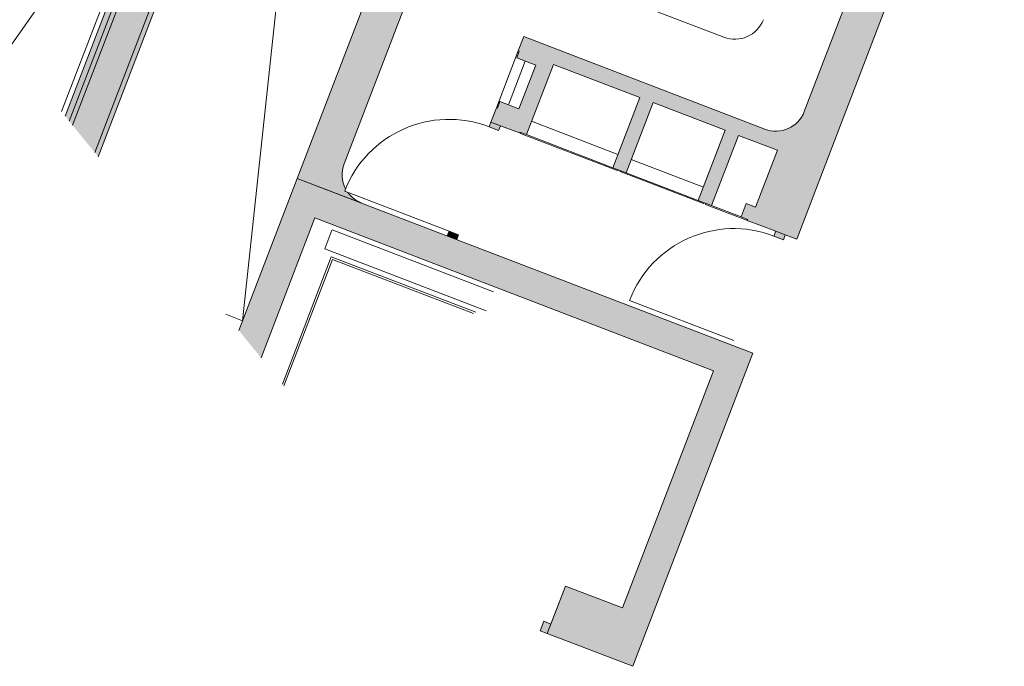
# Model space of a CAD drawing. Units: metres. Extents: x 6047 to 6509, y 343642 to 343961.
# Drawn here: x 6082 to 6092, y 343897 to 343903 of the extents above; entities that cross this region are included whole.
import ezdxf

# ---------------------------------------------------------------- set-up
doc = ezdxf.new("R2010")
doc.units = ezdxf.units.M
doc.header["$LTSCALE"] = 3
doc.linetypes.add('DASHED', pattern=[0.75, 0.5, -0.25])
for name, color, linetype, lineweight in [('A_00_Block', 214, 'CONTINUOUS', 0), ('A_00_UNBESTIMMT', 7, 'CONTINUOUS', 9), ('A_01_Bebauung_Bestand', 7, 'CONTINUOUS', 20), ('A_02_Untersicht_tragend', 7, 'DASHED', 20), ('A_03_FETÜ_SN', 131, 'CONTINUOUS', 13), ('A_03_Fördertechnik_SN', 7, 'CONTINUOUS', 13), ('A_03_Stiege-Rampe_AN', 7, 'CONTINUOUS', 9), ('A_06_Symbol Schacht', 252, 'CONTINUOUS', 13)]:
    doc.layers.add(name, color=color, linetype=linetype, lineweight=lineweight)
doc.layers.add('A_06_Solid_Bestand', color=7, linetype='CONTINUOUS', lineweight=0, true_color=0x595959)

# ---------------------------------------------------------------- blocks, each defined once
blk = doc.blocks.new('TUER')
at = {"layer": 'A_03_FETÜ_SN'}
blk.add_line((-1, 0), (0, 0), dxfattribs=at)
blk.add_arc((0, 0), 1, 90, 180, dxfattribs=at)
blk = doc.blocks.new('C_Grundriss')
at = {"layer": 'A_06_Solid_Bestand', "ltscale": 10}
h = blk.add_hatch(color=256, dxfattribs=at)
edge = h.paths.add_edge_path()
edge.add_ellipse((25.63734667096287, -26.07210877395119), major_axis=(0.2121320342881844, -0.212132034423741), ratio=0.9999999999999539, start_angle=311.44269023806504, end_angle=344.9999999999992, ccw=False)
edge.add_line((25.61873260466382, -26.37153074465459), (25.58914159006695, -26.38861512487404))
edge.add_ellipse((26.54176953440765, -25.8386151251616), major_axis=(-0.777817459549201, -0.7778174590521603), ratio=0.999999999932327, start_angle=343.6395529912447, end_angle=344.9999999990671, ccw=False)
edge.add_ellipse((25.63734667096287, -26.07210877395119), major_axis=(-0.2121320344237417, -0.2121320342881852), ratio=0.999999999999738, start_angle=344.9999999999979, end_angle=393.26908665331126, ccw=False)
edge.add_line((25.3775390497176, -26.22210877385805), (22.47753905132449, -21.19916143097204))
edge.add_ellipse((22.73734667251119, -21.04916143103037), major_axis=(0.2121320342881894, -0.2121320344237458), ratio=0.9999999999999787, start_angle=164.9999999999996, end_angle=255.0000000000002, ccw=False)
edge.add_line((22.58734667266253, -20.78935380975599), (25.56647406222309, -19.06935381067656))
edge.add_ellipse((25.71647406212287, -19.32916143198963), major_axis=(0.2121320342881909, -0.2121320344237474), ratio=0.9999999999999584, start_angle=75.00000000000381, end_angle=165.0000000000024, ccw=False)
edge.add_line((25.97628168336814, -19.17916143202456), (27.82628168235247, -22.38345542662379))
edge.add_ellipse((27.56647406111006, -22.53345542660099), major_axis=(0.2121320342881894, -0.2121320344237458), ratio=0.9999999999999787, start_angle=-15.000000000000284, end_angle=75.00000000000023, ccw=False)
edge.add_line((27.71647406101692, -22.79326304778806), (25.51676953501537, -24.06326304707196))
edge.add_line((25.51676953485003, -24.06326304707909), (25.5917695347815, -24.19316685765722))
edge.add_line((25.59176953491988, -24.19316685767262), (25.60042978895626, -24.18816685768496))
edge.add_line((25.60042978898855, -24.18816685752245), (25.63542978896191, -24.24878863581031))
edge.add_line((25.63542978896294, -24.24878863594495), (25.80863486972323, -24.14878863596651))
edge.add_line((25.80863486975431, -24.14878863599733), (26.03863486962451, -24.54716032180673))
edge.add_line((26.03863486967748, -24.5471603218466), (25.86542978891719, -24.64716032182504))
edge.add_line((25.86542978871148, -24.64716032170691), (25.90042978868485, -24.70778209999477))
edge.add_line((25.90042978886049, -24.7077821000421), (25.89176953482411, -24.71278210002976))
edge.add_line((25.89176953479182, -24.71278209998854), (25.96676953472329, -24.84268591056668))
edge.add_line((25.96676953468705, -24.84268591055297), (25.99176953461764, -24.88598718074152))
edge.add_line((25.99176953476854, -24.88598718080902), (26.07837207513294, -24.83598718083924))
edge.add_line((26.07837207510602, -24.83598718076246), (26.05337207517542, -24.79268591057391))
edge.add_line((26.05337207514094, -24.79268591062282), (26.22657715590123, -24.69268591064438))
edge.add_line((26.22657715587411, -24.69268591067521), (26.22157715590654, -24.68402565665159))
edge.add_line((26.22157715592766, -24.68402565654833), (26.28219893418292, -24.64902565654153))
edge.add_line((26.28219893423375, -24.64902565663215), (25.91219893442085, -24.00816685773209))
edge.add_line((25.91219893435482, -24.00816685773316), (26.70028205198112, -23.55316685800427))
edge.add_line((26.70028205192648, -23.55316685806611), (27.07028205173937, -24.19402565696616))
edge.add_line((27.0702820517472, -24.19402565693599), (27.19152560828862, -24.12402565697669))
edge.add_line((27.19152560835937, -24.12402565698721), (26.82152560854648, -23.48316685808716))
edge.add_line((26.82152560848044, -23.4831668579136), (27.47970491552894, -23.10316685813167))
edge.add_line((27.47970491548767, -23.10316685825819), (27.84970491530057, -23.74402565715825))
edge.add_line((27.8497049153666, -23.74402565718628), (27.97094847190802, -23.67402565722699))
edge.add_line((27.97094847192056, -23.67402565723751), (27.60094847210767, -23.03316685833745))
edge.add_line((27.60094847204164, -23.03316685830941), (27.95601888767475, -22.82816685845582))
edge.add_line((27.95601888769306, -22.82816685846774), (28.25601888750999, -23.34778210085286))
edge.add_line((28.2560188875068, -23.34778210072545), (28.16941634714239, -23.39778210069524))
edge.add_line((28.16941634716932, -23.39778210077202), (28.23941634713379, -23.51902565732583))
edge.add_line((28.23941634711809, -23.51902565732598), (28.30003812537335, -23.48402565731918))
edge.add_line((28.30003812548239, -23.48402565726428), (28.30503812544996, -23.4926859112879))
edge.add_line((28.30503812537063, -23.49268591133296), (28.56484574660296, -23.34268591143681))
edge.add_line((28.56484574649949, -23.3426859115425), (28.58984574643008, -23.38598718173105))
edge.add_line((28.58984574658098, -23.38598718165304), (28.67644828694538, -23.33598718168325))
edge.add_line((28.67644828697667, -23.33598718151916), (28.65144828704607, -23.29268591133061))
edge.add_line((28.65144828701159, -23.29268591137952), (28.75537133548024, -23.23268591139555))
edge.add_line((28.75537133542821, -23.23268591146916), (25.9053713370045, -18.29634110901161))
edge.add_line((25.9053713370231, -18.29634110906045), (21.74844939802554, -20.69634110771259))
edge.add_line((21.74844939814648, -20.69634110774496), (25.19844939626645, -26.67191639498818))
edge.add_line((25.19844939617906, -26.67191639493103), (25.78734667089069, -26.33191639510692))
for points in [[(20.25367100350559, -21.91730898237438), (19.86828969867202, -22.13980898220325), (23.28608815581538, -28.05960956439958), (23.79992989526363, -28.05960956439958)], [(25.999634420441, -28.05960956431227), (26.34604458196554, -28.05960956431227), (25.60825701721478, -26.78172401609481), (29.24556371395011, -24.68172401725315), (30.49556371272774, -26.84678752740729), (29.97594847076107, -27.14678752698819), (30.17594847059809, -27.49319768857094), (30.11099656537408, -27.53069768860587), (30.16099656530423, -27.61730022900156), (30.22594847081928, -27.57980022899574), (31.00537133426405, -27.12980022924603), (29.35537133511389, -24.27191639610101), (25.19844939617906, -26.67191639493103)], [(25.99963442049921, -28.05960956431227), (26.34604458196554, -28.05960956431227), (25.6082570173312, -26.7817240160075), (29.24556371395011, -24.68172401725315), (30.49556371319341, -26.84678752720356), (29.97594847087748, -27.14678752690088), (30.22594847070286, -27.57980022899574), (31.00537133426405, -27.12980022924603), (29.35537133511389, -24.27191639610101), (25.19844939617906, -26.67191639493103)]]:
    blk.add_hatch(color=256, dxfattribs=at).paths.add_polyline_path(points)
h = blk.add_hatch(color=256, dxfattribs=at)
h.paths.add_polyline_path([(26.65337207471021, -25.83191639540019), (26.62837207491975, -25.78861512517324), (26.54176953440765, -25.8386151251616), (26.56676953437272, -25.88191639533034)])
edge = h.paths.add_edge_path(flags=16)
edge.add_line((26.56676953437272, -25.88191639533034), (26.54176953444213, -25.83861512514179))
at = {"layer": 'A_00_UNBESTIMMT'}
for p, q in [((21.11998842784669, -24.40781477853307), (23.22835312894313, -28.05960956445779)), ((25.79489432112314, -28.05960956445779), (25.94844939582981, -27.97095450083725))]:
    blk.add_line(p, q, dxfattribs=at)
at = {"layer": 'A_01_Bebauung_Bestand'}
for p, q in [((28.75537133542821, -23.23268591146916), (25.9053713370231, -18.29634110906045)), ((25.97628168336814, -19.17916143202456), (27.8262816821225, -22.38345542666502)), ((21.74844939814648, -20.69634110774496), (25.19844939617906, -26.67191639493103)), ((25.3775390497176, -26.22210877385805), (22.47753905149875, -21.19916143093724)), ((20.2371998601011, -21.97878012564615), (23.74796837120084, -28.05960956442868)), ((19.91592109581688, -22.11230898220674), (23.34959668543888, -28.05960956445779)), ((19.97739223908866, -22.12878012546571), (23.4015582097345, -28.05960956448689)), ((27.71647406101692, -22.79326304778806), (25.51676953485003, -24.06326304707909)), ((27.60094847204164, -23.03316685830941), (27.95601888769306, -22.82816685846774)), ((27.95601888769306, -22.82816685846774), (28.2560188875068, -23.34778210072545)), ((27.97094847192056, -23.67402565723751), (27.60094847204164, -23.03316685830941)), ((26.82152560848044, -23.4831668579136), (27.47970491548767, -23.10316685825819)), ((27.47970491548767, -23.10316685825819), (27.8497049153666, -23.74402565718628)), ((28.65144828701159, -23.29268591137952), (28.75537133542821, -23.23268591146916)), ((28.56484574649949, -23.3426859115425), (28.65144828701159, -23.29268591137952)), ((28.58984574658098, -23.38598718165304), (28.67644828697667, -23.33598718151916)), ((28.67644828697667, -23.33598718151916), (28.65144828701159, -23.29268591137952)), ((28.2560188875068, -23.34778210072545), (28.16941634716932, -23.39778210077202)), ((28.16941634716932, -23.39778210077202), (28.23941634711809, -23.51902565732598)), ((28.30503812537063, -23.49268591133296), (28.56484574649949, -23.3426859115425)), ((28.56484574649949, -23.3426859115425), (28.58984574658098, -23.38598718165304)), ((27.19152560835937, -24.12402565698721), (26.82152560848044, -23.4831668579136)), ((28.23941634711809, -23.51902565732598), (28.30003812548239, -23.48402565726428)), ((28.30003812548239, -23.48402565726428), (28.30503812537063, -23.49268591133296)), ((25.91219893435482, -24.00816685773316), (26.70028205192648, -23.55316685806611)), ((26.70028205192648, -23.55316685806611), (27.0702820517472, -24.19402565693599)), ((27.8497049153666, -23.74402565718628), (27.97094847192056, -23.67402565723751)), ((26.28219893423375, -24.64902565663215), (25.91219893435482, -24.00816685773316)), ((25.51676953485003, -24.06326304707909), (25.59176953491988, -24.19316685767262)), ((25.59176953491988, -24.19316685767262), (25.60042978898855, -24.18816685752245)), ((25.60042978898855, -24.18816685752245), (25.63542978896294, -24.24878863594495)), ((25.63542978896294, -24.24878863594495), (25.80863486975431, -24.14878863599733)), ((25.80863486975431, -24.14878863599733), (26.03863486967748, -24.5471603218466)), ((27.0702820517472, -24.19402565693599), (27.19152560835937, -24.12402565698721)), ((26.03863486967748, -24.5471603218466), (25.86542978871148, -24.64716032170691)), ((25.86542978871148, -24.64716032170691), (25.90042978886049, -24.7077821000421)), ((26.22157715592766, -24.68402565654833), (26.28219893423375, -24.64902565663215)), ((26.22657715587411, -24.69268591067521), (26.22157715592766, -24.68402565654833)), ((25.90042978886049, -24.7077821000421), (25.89176953479182, -24.71278209998854)), ((25.89176953479182, -24.71278209998854), (25.96676953468705, -24.84268591055297)), ((26.05337207514094, -24.79268591062282), (26.22657715587411, -24.69268591067521)), ((26.05337207514094, -24.79268591062282), (25.96676953468705, -24.84268591055297)), ((25.96676953468705, -24.84268591055297), (25.99176953476854, -24.88598718080902)), ((25.99176953476854, -24.88598718080902), (26.07837207510602, -24.83598718076246)), ((26.07837207510602, -24.83598718076246), (26.05337207514094, -24.79268591062282)), ((26.62837207491975, -25.78861512517324), (26.54176953440765, -25.8386151251616)), ((26.54176953440765, -25.8386151251616), (26.56676953437272, -25.88191639533034)), ((26.56676953437272, -25.88191639533034), (26.65337207471021, -25.83191639540019)), ((26.65337207471021, -25.83191639540019), (26.62837207491975, -25.78861512517324)), ((25.19844939617906, -26.67191639493103), (25.78734667086974, -26.33191639505094)), ((25.61873260466382, -26.37153074465459), (25.58914159011329, -26.38861512482981))]:
    blk.add_line(p, q, dxfattribs=at)
for points in [[(23.79992989526363, -28.05960956439958), (20.25367100350559, -21.91730898237438), (19.86828969867202, -22.13980898220325), (23.28608815581538, -28.05960956439958)], [(26.34604458202375, -28.05960956442868), (25.60825701721478, -26.78172401609481), (29.24556371395011, -24.68172401725315), (30.49556371272774, -26.84678752740729), (29.97594847076107, -27.14678752698819), (30.17594847059809, -27.49319768857094), (30.11099656537408, -27.53069768860587), (30.16099656530423, -27.61730022900156), (30.22594847081928, -27.57980022899574), (31.00537133426405, -27.12980022924603), (29.35537133511389, -24.27191639610101), (25.19844939617906, -26.67191639493103), (25.99963442049921, -28.05960956451599)]]:
    blk.add_lwpolyline(points, dxfattribs=at)
at = {"layer": 'A_01_Bebauung_Bestand', "ltscale": 10}
blk.add_lwpolyline([(25.99963442055741, -28.05960956442868), (25.19844939617906, -26.67191639493103), (29.35537133511389, -24.27191639610101), (31.00537133426405, -27.12980022924603), (30.22594847070286, -27.57980022899574), (29.97594847087748, -27.14678752690088), (30.49556371319341, -26.84678752720356), (29.24556371395011, -24.68172401725315), (25.6082570173312, -26.7817240160075), (26.34604458208196, -28.05960956442868)], dxfattribs=at)
for centre, radius, start, end in [((27.56647406111006, -22.53345542660099), 0.2999999999999999, 299.9999999880627, 29.99999998806265), ((25.63734667096287, -26.07210877395119), 0.2999999999999995, 209.9999999880627, 258.2690866387587), ((25.63734667096287, -26.07210877395119), 0.2999999999999996, 266.4426902165473, 299.9999999880627), ((26.54176953440765, -25.8386151251616), 1.099999999999999, 208.6395529821821, 209.9999999880627)]:
    blk.add_arc(centre, radius, start, end, dxfattribs=at)
at = {"layer": 'A_02_Untersicht_tragend'}
for p, q in [((28.29637787130196, -23.49768591130851), (27.92398694768781, -23.71268591130502)), ((28.23941634711809, -23.51902565732598), (27.97094847192056, -23.67402565723751)), ((28.29637787130196, -23.49768591130851), (28.29137787135551, -23.48902565726894)), ((27.77970491535962, -23.62278210066142), (27.12152560841059, -24.00278210034594)), ((27.90666643955046, -23.72268591119791), (27.14456408418482, -24.16268591102562)), ((27.90166643960401, -23.71402565715834), (27.90666643955046, -23.72268591119791)), ((27.91898694762494, -23.70402565723634), (27.92398694768781, -23.71268591130502)), ((27.8497049153666, -23.74402565718628), (27.19152560835937, -24.12402565698721)), ((27.00028205174021, -24.07278210029472), (26.21219893416855, -24.52778210010729)), ((25.59176953491988, -24.19316685767262), (25.89176953479182, -24.71278209998854)), ((25.71337207534816, -24.20378863607766), (25.94337207521312, -24.602160321665)), ((27.12724357598927, -24.17268591097672), (26.23523740988458, -24.68768591072876)), ((27.0702820517472, -24.19402565693599), (26.28219893423375, -24.64902565663215)), ((27.12224357598461, -24.16402565690805), (27.12724357598927, -24.17268591097672)), ((27.13956408418017, -24.15402565695695), (27.14456408418482, -24.16268591102562)), ((26.23523740988458, -24.68768591072876), (26.23023740999633, -24.67902565668919))]:
    blk.add_line(p, q, dxfattribs=at)
at = {"layer": 'A_03_Fördertechnik_SN', "ltscale": 10}
for p, q in [((27.27870528481435, -25.87502528680488), (25.80646209814586, -26.72502528637415)), ((27.37870528473286, -26.04823036768357), (25.90646209788974, -26.89823036719463)), ((27.3279280619463, -26.13528163786395), (26.00723932083929, -26.89778163738083)), ((27.32060755370185, -26.16260214586509), (26.03455982898595, -26.90510214547976)), ((25.90646209788974, -26.89823036719463), (25.80749125446891, -26.72680783766555)), ((26.67802098678658, -28.05960956445779), (26.00723932083929, -26.89778163738083)), ((26.70111499755876, -28.05960956445779), (26.03455982898595, -26.90510214547976))]:
    blk.add_line(p, q, dxfattribs=at)
at = {"layer": 'A_03_Stiege-Rampe_AN'}
for p, q in [((26.76025627856143, -22.53704526479123), (24.99356445443118, -23.55704526416957)), ((22.41688820777927, -28.05960956439958), (21.61998842755565, -25.27384018234443))]:
    blk.add_line(p, q, dxfattribs=at)
at = {"layer": 'A_03_Stiege-Rampe_AN', "ltscale": 10}
blk.add_arc((26.61025627853815, -22.27723764360417), 0.2999999999999999, 299.9999999880627, 29.99999998806265, dxfattribs=at)
at = {"layer": 'A_06_Symbol Schacht'}
blk.add_line((25.94844939582981, -27.97095450083725), (20.87130240042461, -22.87707794283051), dxfattribs=at)
at = {"layer": 'A_00_Block', "ltscale": 10, "extrusion": (0, 0, -1), "xscale": -1.099999999999999, "yscale": 1.099999999999999, "zscale": -1.099999999999999, "rotation": 330.0000000183064}
for p in [(-29.1398457463365, -24.3386151259474), (-26.54176953440765, -25.8386151251616)]:
    blk.add_blockref('TUER', p, dxfattribs=at)

msp = doc.modelspace()

# ---------------------------------------------------------------- block references
at = {"layer": 'A_01_Bebauung_Bestand', "rotation": 309.0093813622794}
msp.add_blockref('C_Grundriss', (6089.513141258143, 343937.7768616995), dxfattribs=at)

doc.saveas('drawing.dxf')
